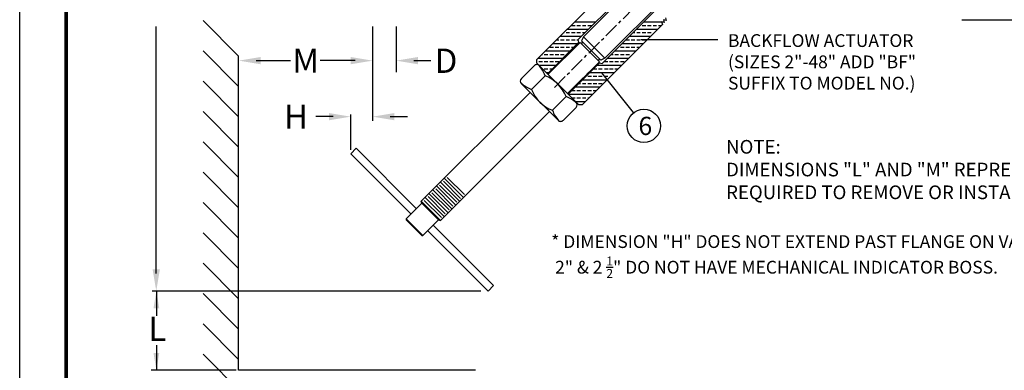
# Model space of a CAD drawing. Units: inches. Extents: x 2 to 146, y 28 to 188.
# Drawn here: x 23 to 104, y 103 to 132 of the extents above; entities that cross this region are included whole.
import ezdxf

# ---------------------------------------------------------------- set-up
doc = ezdxf.new("R2010")
doc.units = ezdxf.units.IN
doc.header["$MEASUREMENT"] = 0
doc.linetypes.add('CENTER', pattern=[2, 1.25, -0.25, 0.25, -0.25])
for name, color, linetype in [('CENTERLINES', 2, 'CENTER'), ('DIMLINES', 4, 'Continuous'), ('HATCHLINES', 2, 'Continuous'), ('TITLEBOX-BORDER', 3, 'Continuous')]:
    doc.layers.add(name, color=color, linetype=linetype)
doc.styles.get("Standard").update_dxf_attribs({"font": 'romans.shx'})

msp = doc.modelspace()

# ---------------------------------------------------------------- linework, layer by layer
at = {"color": 7}
for p, q in [((69.17, 130.308), (81.969, 143.106)), ((70.938, 128.54), (83.736, 141.339)), ((68.739, 130.079), (76.589, 137.93)), ((70.709, 128.109), (78.56, 135.959)), ((65.324, 128.423), (71.94, 135.039)), ((75.6, 131.525), (75.665, 131.306)), ((75.821, 131.472), (75.6, 131.525)), ((75.756, 131.691), (75.821, 131.472)), ((75.978, 131.638), (75.756, 131.691)), ((75.912, 131.857), (75.978, 131.638)), ((69.053, 124.694), (75.665, 131.306)), ((66.205, 127.264), (68.798, 129.857)), ((66.252, 127.214), (68.883, 129.844)), ((68.798, 129.857), (68.739, 130.079)), ((70.474, 128.253), (68.883, 129.844)), ((68.993, 129.734), (69.126, 129.866)), ((69.17, 130.308), (69.016, 129.977)), ((70.607, 128.386), (69.016, 129.977)), ((69.17, 130.308), (70.938, 128.54)), ((65.324, 128.144), (65.324, 128.423)), ((67.846, 125.625), (70.474, 128.253)), ((70.496, 128.496), (70.364, 128.363)), ((70.938, 128.54), (70.607, 128.386)), ((65.102, 127.922), (64.056, 126.875)), ((65.324, 128.144), (68.774, 124.694)), ((67.893, 125.575), (70.487, 128.169)), ((70.487, 128.169), (70.709, 128.109)), ((69.053, 124.694), (68.774, 124.694))]:
    msp.add_line(p, q, dxfattribs=at)
for p, q in [((40.756, 128.717), (37.831, 131.658)), ((100.345, 131.714), (112.999, 131.714)), ((33.968, 110.797), (33.968, 131.146)), ((51.795, 131.145), (51.795, 123.376)), ((53.738, 131.145), (53.738, 127.389)), ((80.245, 130.062), (73.883, 130.062)), ((40.756, 126.217), (37.831, 129.158)), ((40.756, 102.829), (40.756, 128.717)), ((42.2, 128.34), (45.035, 128.34)), ((50.357, 128.34), (47.47, 128.34)), ((55.182, 128.34), (56.599, 128.34)), ((40.756, 123.717), (37.831, 126.658)), ((73.3, 124.059), (70.674, 127.336)), ((55.799, 116.76), (64.767, 125.728)), ((40.756, 121.217), (37.831, 124.158)), ((57.39, 115.169), (66.36, 124.139)), ((48.552, 123.725), (47.115, 123.725)), ((49.99, 120.986), (49.99, 123.905)), ((53.232, 123.725), (54.67, 123.725)), ((40.756, 118.717), (37.831, 121.658)), ((40.756, 116.217), (37.831, 119.158)), ((40.756, 113.717), (37.831, 116.658)), ((55.845, 116.586), (54.564, 115.304)), ((55.845, 116.586), (55.799, 116.76)), ((57.39, 115.169), (55.799, 116.76)), ((57.216, 115.215), (55.845, 116.586)), ((54.564, 115.304), (54.564, 115.216)), ((54.564, 115.304), (55.934, 113.934)), ((54.564, 115.216), (55.846, 113.934)), ((55.934, 113.934), (57.216, 115.215)), ((57.216, 115.215), (57.39, 115.169)), ((40.756, 111.217), (37.831, 114.158)), ((55.846, 113.934), (55.934, 113.934)), ((40.756, 108.717), (37.831, 111.658)), ((60.703, 109.36), (33.641, 109.36)), ((33.978, 109.371), (33.978, 107.315)), ((40.756, 106.217), (37.831, 109.158)), ((40.756, 103.717), (37.831, 106.658)), ((33.978, 104.903), (33.978, 102.829)), ((41.016, 100.957), (37.831, 104.158)), ((40.539, 102.829), (33.552, 102.829)), ((60.272, 102.829), (40.756, 102.829))]:
    msp.add_line(p, q)
at = {"lineweight": 5}
for p, q in [((57.693, 118.655), (59.284, 117.064)), ((57.94, 118.724), (59.354, 117.31)), ((56.746, 117.707), (58.337, 116.116)), ((56.992, 117.777), (58.407, 116.363)), ((57.062, 118.023), (58.653, 116.432)), ((57.308, 118.093), (58.722, 116.678)), ((57.378, 118.339), (58.969, 116.748)), ((57.624, 118.408), (59.038, 116.994)), ((56.045, 116.829), (57.459, 115.415)), ((56.115, 117.076), (57.705, 115.485)), ((56.361, 117.145), (57.775, 115.731)), ((56.43, 117.391), (58.021, 115.8)), ((56.677, 117.461), (58.091, 116.047))]:
    msp.add_line(p, q, dxfattribs=at)
for points in [[(55.403, 116.144), (50.432, 121.116), (49.99, 120.674), (54.961, 115.702)], [(56.332, 114.332), (61.303, 109.36), (61.745, 109.802), (56.774, 114.774)]]:
    msp.add_lwpolyline(points)
msp.add_circle((74.141, 122.967), 1.375)
for points in [[(42.559, 128.64), (42.559, 128.041), (40.762, 128.34)], [(49.998, 128.64), (49.998, 128.041), (51.795, 128.34)], [(55.541, 128.64), (55.541, 128.041), (53.744, 128.34)], [(48.193, 124.024), (48.193, 123.425), (49.99, 123.725)], [(53.591, 124.024), (53.591, 123.425), (51.795, 123.725)], [(33.668, 111.157), (34.267, 111.157), (33.968, 109.36)], [(33.739, 107.922), (34.218, 107.922), (33.978, 109.36)], [(33.739, 104.266), (34.218, 104.266), (33.978, 102.829)]]:
    msp.add_solid(points)
at = {"layer": 'CENTERLINES', "color": 7}
msp.add_line((66.768, 126.138), (82.53, 141.9), dxfattribs=at)
at = {"layer": 'DIMLINES', "color": 7}
for p, q in [((67.866, 128.827), (68.023, 128.984)), ((69.457, 127.236), (69.614, 127.393))]:
    msp.add_line(p, q, dxfattribs=at)
at = {"layer": 'DIMLINES', "color": 7, "linetype": 'Continuous'}
for p, q in [((66.005, 127.101), (64.88, 125.973)), ((67.734, 125.377), (66.611, 124.249))]:
    msp.add_line(p, q, dxfattribs=at)
msp.add_lwpolyline([(68.557, 124.916), (65.541, 127.922)], dxfattribs=at)
at = {"layer": 'DIMLINES', "color": 0, "linetype": 'Continuous'}
for points in [[(64.056, 126.436), (67.074, 123.427)], [(67.524, 123.44), (68.557, 124.477)]]:
    msp.add_lwpolyline(points, dxfattribs=at)
at = {"layer": 'DIMLINES', "color": 7, "linetype": 'Continuous'}
for centre, radius, start, end in [((65.322, 127.703), 0.311, 44.98434, 137.9901), ((63.356, 126.074), 2.842, 21.19939, 41.00616), ((64.275, 126.656), 0.311, 135.08557, 225.08557), ((64.895, 124.258), 3.051, 21.49778, 68.6701), ((65.902, 128.628), 2.845, 229.15869, 248.99195), ((67.72, 127.091), 3.051, 201.49778, 248.6701), ((66.713, 122.722), 2.845, 49.15869, 68.99195), ((68.337, 124.696), 0.311, 315.08557, 45.08557)]:
    msp.add_arc(centre, radius, start, end, dxfattribs=at)
at = {"layer": 'DIMLINES', "color": 0, "linetype": 'Continuous'}
for centre, radius, start, end in [((69.26, 125.276), 2.842, 201.19939, 221.00616), ((67.293, 123.647), 0.311, 224.98434, 317.9901)]:
    msp.add_arc(centre, radius, start, end, dxfattribs=at)
at = {"layer": 'HATCHLINES', "color": 7}
for p, q in [((70.175, 131.515), (68.416, 131.515)), ((75.602, 131.515), (74.115, 131.515)), ((75.809, 131.515), (75.639, 131.515)), ((67.581, 130.62), (67.521, 130.62)), ((68.029, 130.62), (67.731, 130.62)), ((69.578, 130.918), (67.819, 130.918)), ((68.477, 131.217), (68.179, 131.217)), ((68.477, 130.62), (68.179, 130.62)), ((68.925, 131.217), (68.626, 131.217)), ((68.925, 130.62), (68.626, 130.62)), ((69.373, 131.217), (69.074, 131.217)), ((69.279, 130.62), (69.074, 130.62)), ((69.821, 131.217), (69.522, 131.217)), ((73.403, 130.62), (73.22, 130.62)), ((75.277, 130.918), (73.518, 130.918)), ((73.851, 130.62), (73.552, 130.62)), ((73.851, 131.217), (73.817, 131.217)), ((74.299, 131.217), (74, 131.217)), ((74.299, 130.62), (74, 130.62)), ((74.747, 131.217), (74.448, 131.217)), ((74.747, 130.62), (74.448, 130.62)), ((75.194, 131.217), (74.896, 131.217)), ((75.576, 131.217), (75.344, 131.217)), ((67.134, 130.023), (66.924, 130.023)), ((68.981, 130.321), (67.222, 130.321)), ((67.581, 130.023), (67.283, 130.023)), ((68.029, 130.023), (67.731, 130.023)), ((68.477, 130.023), (68.179, 130.023)), ((68.754, 130.023), (68.626, 130.023)), ((72.955, 130.023), (72.657, 130.023)), ((74.68, 130.321), (72.921, 130.321)), ((73.403, 130.023), (73.105, 130.023)), ((73.851, 130.023), (73.552, 130.023)), ((74.299, 130.023), (74, 130.023)), ((68.068, 129.127), (66.028, 129.127)), ((66.686, 129.426), (66.387, 129.426)), ((68.665, 129.724), (66.625, 129.724)), ((67.134, 129.426), (66.835, 129.426)), ((67.581, 129.426), (67.283, 129.426)), ((68.029, 129.426), (67.731, 129.426)), ((68.367, 129.426), (68.179, 129.426)), ((73.486, 129.127), (71.727, 129.127)), ((72.06, 129.426), (72.026, 129.426)), ((72.507, 129.426), (72.209, 129.426)), ((74.083, 129.724), (72.324, 129.724)), ((72.955, 129.426), (72.657, 129.426)), ((73.403, 129.426), (73.105, 129.426)), ((73.784, 129.426), (73.552, 129.426)), ((67.471, 128.53), (65.431, 128.53)), ((65.79, 128.231), (65.492, 128.231)), ((65.79, 128.828), (65.729, 128.828)), ((66.238, 128.828), (65.939, 128.828)), ((66.238, 128.231), (65.939, 128.231)), ((66.686, 128.828), (66.387, 128.828)), ((66.686, 128.231), (66.387, 128.231)), ((67.134, 128.828), (66.835, 128.828)), ((67.134, 128.231), (66.835, 128.231)), ((67.581, 128.828), (67.283, 128.828)), ((67.769, 128.828), (67.731, 128.828)), ((71.164, 128.231), (70.865, 128.231)), ((72.889, 128.53), (71.13, 128.53)), ((71.612, 128.231), (71.313, 128.231)), ((71.612, 128.828), (71.429, 128.828)), ((72.06, 128.828), (71.761, 128.828)), ((72.06, 128.231), (71.761, 128.231)), ((72.507, 128.828), (72.209, 128.828)), ((72.507, 128.231), (72.209, 128.231)), ((72.955, 128.828), (72.657, 128.828)), ((66.874, 127.933), (65.535, 127.933)), ((66.238, 127.634), (65.939, 127.634)), ((66.575, 127.634), (66.387, 127.634)), ((70.268, 127.634), (69.97, 127.634)), ((72.292, 127.933), (70.251, 127.933)), ((70.716, 127.634), (70.418, 127.634)), ((71.188, 127.634), (70.89, 127.634)), ((71.612, 127.634), (71.313, 127.634)), ((71.993, 127.634), (71.761, 127.634)), ((66.277, 127.336), (66.133, 127.336)), ((71.097, 126.739), (69.057, 126.739)), ((69.373, 127.037), (69.356, 127.037)), ((69.821, 127.037), (69.522, 127.037)), ((71.694, 127.336), (69.654, 127.336)), ((70.268, 127.037), (69.97, 127.037)), ((70.716, 127.037), (70.418, 127.037)), ((71.164, 127.037), (70.865, 127.037)), ((68.477, 125.843), (68.179, 125.843)), ((70.5, 126.142), (68.46, 126.142)), ((68.925, 125.843), (68.626, 125.843)), ((68.925, 126.44), (68.759, 126.44)), ((69.373, 126.44), (69.074, 126.44)), ((69.373, 125.843), (69.074, 125.843)), ((69.821, 126.44), (69.522, 126.44)), ((69.821, 125.843), (69.522, 125.843)), ((70.268, 126.44), (69.97, 126.44)), ((70.202, 125.843), (69.97, 125.843)), ((70.716, 126.44), (70.418, 126.44)), ((69.903, 125.544), (67.924, 125.544)), ((68.477, 125.246), (68.222, 125.246)), ((69.306, 124.947), (68.521, 124.947)), ((68.925, 125.246), (68.626, 125.246)), ((69.373, 125.246), (69.074, 125.246)), ((69.605, 125.246), (69.522, 125.246))]:
    msp.add_line(p, q, dxfattribs=at)
at = {"layer": 'TITLEBOX-BORDER', "color": 2}
msp.add_line((22.717, 28.387), (22.717, 187.813), dxfattribs=at)
at = {"layer": 'TITLEBOX-BORDER', "color": 7, "const_width": 0.289}
msp.add_lwpolyline([(26.55, 45.783), (26.55, 183.98), (142.142, 183.98)], dxfattribs=at)

# ---------------------------------------------------------------- texts
at = {"attachment_point": 1}
for s, insert, char_height, width in [('BACKFLOW ACTUATOR\\P(SIZES 2"-48" ADD "BF"\\PSUFFIX TO MODEL NO.)', (81.075, 130.521), 1.05263, 23.24387), ('NOTE:\\PDIMENSIONS "L" AND "M" REPRESENT THE MINIMUM CLEARANCE\\PREQUIRED TO REMOVE OR INSTALL BACKFLOW ACTUATOR.', (80.919, 121.805), 1.125, 57.68894), ('\\A1;{\\T0.9;* DIMENSION "H" DOES NOT EXTEND PAST FLANGE ON VALVE SIZES 2" THRU 3", 30" THRU 48".\\P 2" & 2 \\H0.7x;\\S1/2;\\H1.42857x;" DO NOT HAVE MECHANICAL INDICATOR BOSS.}', (66.51, 113.96), 1.0526, 80.30955)]:
    msp.add_mtext(s, dxfattribs=dict(at, insert=insert, char_height=char_height, width=width))
for s, insert, char_height, attachment_point in [('\\A1;M', (46.275, 128.34), 2, 5), ('\\A1;D', (57.84, 128.33), 2, 5), ('\\A1;H', (45.478, 123.725), 2, 5), ('6', (73.695, 123.714), 1.5, 1), ('\\A1;L', (34.065, 106.239), 2, 5)]:
    msp.add_mtext(s, dxfattribs=dict(insert=insert, char_height=char_height, attachment_point=attachment_point))

doc.saveas('drawing.dxf')
